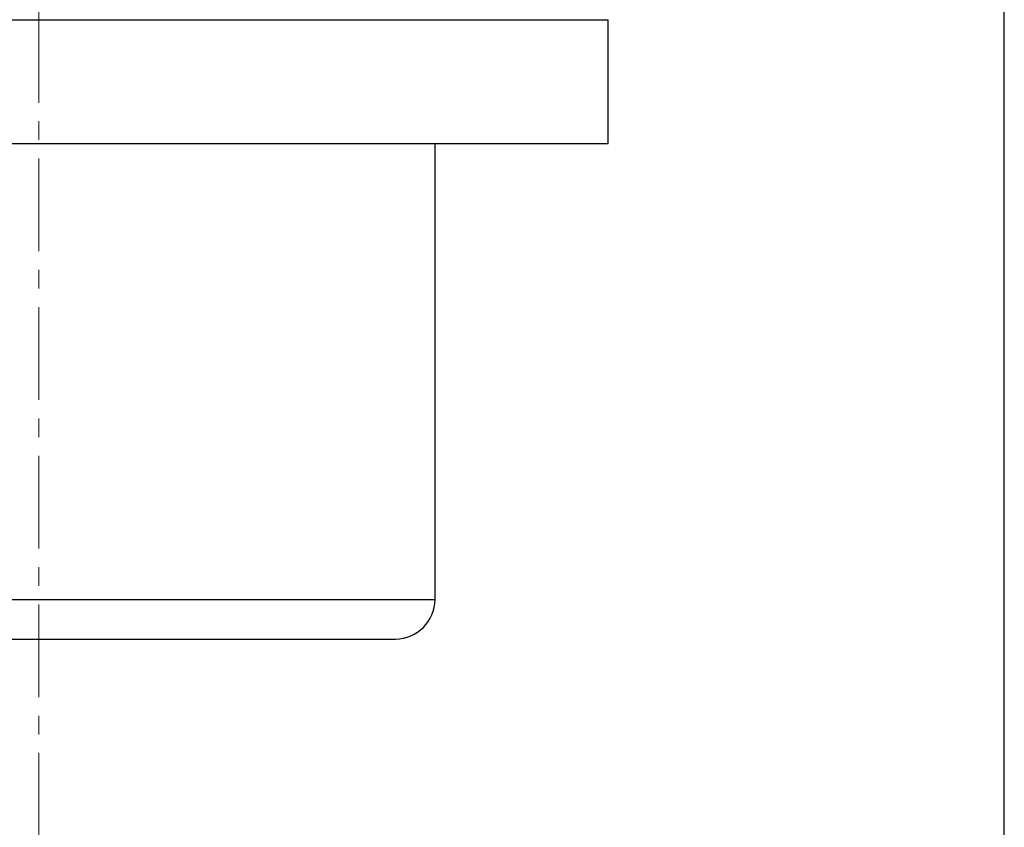
# Model space of a CAD drawing. Extents: x 0 to 1189, y 0 to 841.
# Drawn here: x 288 to 308, y 228 to 245 of the extents above; entities that cross this region are included whole.
import ezdxf

# ---------------------------------------------------------------- set-up
doc = ezdxf.new("R2010")
doc.units = 0
doc.header["$LTSCALE"] = 5
doc.header["$MEASUREMENT"] = 0
doc.linetypes.add('CENTER', pattern=[0.6, 0.375, -0.075, 0.075, -0.075])
doc.layers.add('13000_TOP', color=7, linetype='CONTINUOUS')

msp = doc.modelspace()

# ---------------------------------------------------------------- linework, layer by layer
at = {"layer": '13000_TOP', "color": 7, "linetype": 'CENTER', "lineweight": 13}
msp.add_line((288.848882, 274.744439), (288.848882, 137.744439), dxfattribs=at)
at = {"layer": '13000_TOP', "color": 7, "linetype": 'Continuous', "lineweight": 25}
for p, q in [((308.348882, 206.744439), (308.348882, 263.944442)), ((277.348882, 244.544438), (288.848882, 244.544438)), ((288.848882, 244.544438), (300.348882, 244.544438)), ((300.348882, 242.044438), (300.348882, 244.544438)), ((277.348882, 242.044438), (288.848882, 242.044438)), ((288.848882, 242.044438), (300.348882, 242.044438)), ((296.848882, 232.844437), (296.848882, 242.044438)), ((280.848882, 232.844437), (296.848882, 232.844437)), ((281.648882, 232.044438), (296.048882, 232.044438))]:
    msp.add_line(p, q, dxfattribs=at)
msp.add_arc((296.048882, 232.844439), 0.8, 269.999988, 359.99989, dxfattribs=at)

doc.saveas('drawing.dxf')
